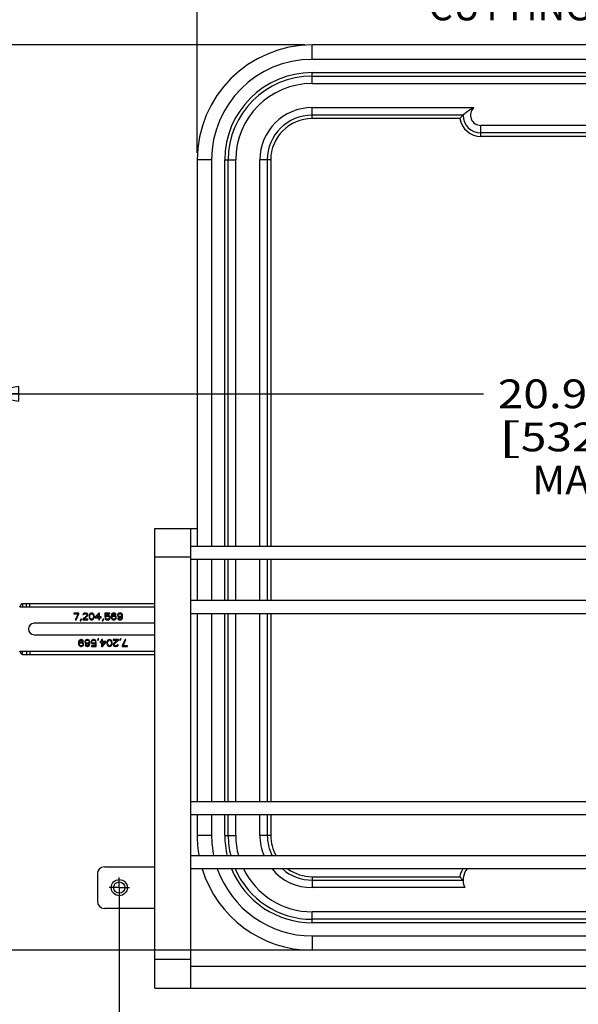
# Model space of a CAD drawing. Units: inches. Extents: x 0 to 17, y 0 to 11.
# Drawn here: x 2.5 to 5, y 2.7 to 7 of the extents above; entities that cross this region are included whole.
import ezdxf
from ezdxf.enums import TextEntityAlignment as Align

# ---------------------------------------------------------------- set-up
doc = ezdxf.new("R2010")
doc.units = ezdxf.units.IN
doc.header["$LTSCALE"] = 0.935
doc.header["$MEASUREMENT"] = 0
doc.linetypes.add('CENTER', pattern=[0.6, 0.375, -0.075, 0.075, -0.075])
doc.layers.get('0').update_dxf_attribs({"linetype": 'CONTINUOUS'})
doc.layers.add('02___PRT_ALL_AXES', color=7, linetype='CONTINUOUS')
doc.styles.get("Standard").update_dxf_attribs({"font": 'bluprnt.ttf'})
doc.dimstyles.new('DIMSTYLE_1', dxfattribs={"dimtxt": 0.125, "dimasz": 0.1875, "dimexe": 0.125, "dimexo": 0.03125, "dimgap": 0.0625, "dimtad": 0, "dimtih": 1, "dimtoh": 1, "dimlfac": 4, "dimzin": 4, "dimdsep": 46, "dimtxsty": 'Standard', "dimblk": 'CLOSED', "dimblk1": 'CLOSED', "dimblk2": 'CLOSED', "dimcen": 0.09, "dimazin": 1, "dimtfac": 1, "dimtofl": 0, "dimtmove": 0, "dimatfit": 3, "dimldrblk": 'CLOSED', "dimfxl": 0, "dimtolj": 1, "dimtzin": 4, "dimarcsym": 0})

# ---------------------------------------------------------------- blocks, each defined once
blk = doc.blocks.new('_CLOSED')
at = {"color": 0, "linetype": 'ByBlock'}
for p, q in [((0, 0), (-1, 0.167)), ((-1, 0.167), (-1, -0.167)), ((-1, -0.167), (0, 0)), ((-1, 0), (0, 0))]:
    blk.add_line(p, q, dxfattribs=at)
blk = doc.blocks.new('*D1')
at = {"color": 7, "linetype": 'Continuous'}
for p, q in [((2.9662, 3.1773), (2.9662, 2.2052)), ((6.9587, 3.1773), (6.9587, 2.2052)), ((2.9662, 2.3302), (4.5499, 2.3302)), ((6.9587, 2.3302), (5.3749, 2.3302))]:
    blk.add_line(p, q, dxfattribs=at)
at = {"color": 7, "linetype": 'Continuous', "xscale": 0.1875, "yscale": 0.1875, "zscale": 0.1875, "rotation": 180}
blk.add_blockref('_CLOSED', (2.9662, 2.3302), dxfattribs=at)
at = {"color": 7, "linetype": 'Continuous', "xscale": 0.1875, "yscale": 0.1875, "zscale": 0.1875}
blk.add_blockref('_CLOSED', (6.9587, 2.3302), dxfattribs=at)
at = {"color": 7, "linetype": 'Continuous'}
for s, p, p2 in [('15.97', (4.6124, 2.2677), (5.1124, 2.2677)), ('[', (4.6124, 2.0802), (4.7124, 2.0802)), ('405,6', (4.7124, 2.0802), (5.2124, 2.0802)), (']', (5.2124, 2.0802), (5.3124, 2.0802)), ('MIN.', (4.7624, 1.8927), (5.1624, 1.8927))]:
    blk.add_text(s, height=0.125, dxfattribs=at).set_placement(p, p2, align=Align.FIT)
blk = doc.blocks.new('*D6')
at = {"color": 7, "linetype": 'Continuous'}
for p, q in [((2.3412, 4.4094), (2.3412, 5.4813)), ((7.5837, 4.4094), (7.5837, 5.4813)), ((2.3412, 5.3563), (4.5499, 5.3563)), ((7.5837, 5.3563), (5.3749, 5.3563))]:
    blk.add_line(p, q, dxfattribs=at)
at = {"color": 7, "linetype": 'Continuous', "xscale": 0.1875, "yscale": 0.1875, "zscale": 0.1875, "rotation": 180}
blk.add_blockref('_CLOSED', (2.3412, 5.3563), dxfattribs=at)
at = {"color": 7, "linetype": 'Continuous', "xscale": 0.1875, "yscale": 0.1875, "zscale": 0.1875}
blk.add_blockref('_CLOSED', (7.5837, 5.3563), dxfattribs=at)
at = {"color": 7, "linetype": 'Continuous'}
for s, p, p2 in [('20.97', (4.6124, 5.2938), (5.1124, 5.2938)), ('[', (4.6124, 5.1063), (4.7124, 5.1063)), ('532,6', (4.7124, 5.1063), (5.2124, 5.1063)), (']', (5.2124, 5.1063), (5.3124, 5.1063)), ('MAX.', (4.7624, 4.9188), (5.1624, 4.9188))]:
    blk.add_text(s, height=0.125, dxfattribs=at).set_placement(p, p2, align=Align.FIT)
blk = doc.blocks.new('*D10')
at = {"color": 7, "linetype": 'Continuous'}
for p, q in [((3.3049, 6.4048), (3.3049, 7.5432)), ((6.6174, 6.4048), (6.6174, 7.5432)), ((3.3049, 7.4182), (4.5487, 7.4182)), ((6.6174, 7.4182), (5.3737, 7.4182))]:
    blk.add_line(p, q, dxfattribs=at)
at = {"color": 7, "linetype": 'Continuous', "xscale": 0.1875, "yscale": 0.1875, "zscale": 0.1875, "rotation": 180}
blk.add_blockref('_CLOSED', (3.3049, 7.4182), dxfattribs=at)
at = {"color": 7, "linetype": 'Continuous', "xscale": 0.1875, "yscale": 0.1875, "zscale": 0.1875}
blk.add_blockref('_CLOSED', (6.6174, 7.4182), dxfattribs=at)
at = {"color": 7, "linetype": 'Continuous'}
for s, p, p2 in [('13.25', (4.6112, 7.3557), (5.1112, 7.3557)), ('[', (4.6112, 7.1682), (4.7112, 7.1682)), ('336,6', (4.7112, 7.1682), (5.2112, 7.1682)), (']', (5.2112, 7.1682), (5.3112, 7.1682)), ('CUTTING BOARD', (4.3112, 6.9807), (5.6112, 6.9807))]:
    blk.add_text(s, height=0.125, dxfattribs=at).set_placement(p, p2, align=Align.FIT)
blk = doc.blocks.new('*D11')
at = {"color": 7, "linetype": 'Continuous'}
for p, q in [((3.7737, 6.8736), (1.6315, 6.8736)), ((1.7565, 6.8736), (1.7565, 6.2582)), ((1.7565, 2.9361), (1.7565, 5.6332)), ((3.7737, 2.9361), (1.6315, 2.9361))]:
    blk.add_line(p, q, dxfattribs=at)
at = {"color": 7, "linetype": 'Continuous', "xscale": 0.1875, "yscale": 0.1875, "zscale": 0.1875}
for p, rotation in [((1.7565, 6.8736), 90), ((1.7565, 2.9361), 270)]:
    blk.add_blockref('_CLOSED', p, dxfattribs=dict(at, rotation=rotation))
at = {"color": 7, "linetype": 'Continuous'}
for s, p, p2 in [('15.75', (1.4065, 6.0707), (1.9065, 6.0707)), ('[', (1.4065, 5.8832), (1.5065, 5.8832)), ('400,1', (1.5065, 5.8832), (2.0065, 5.8832)), (']', (2.0065, 5.8832), (2.1065, 5.8832)), ('CUTTING BOARD', (1.1065, 5.6957), (2.4065, 5.6957))]:
    blk.add_text(s, height=0.125, dxfattribs=at).set_placement(p, p2, align=Align.FIT)

msp = doc.modelspace()

# ---------------------------------------------------------------- linework, layer by layer
at = {"color": 9, "linetype": 'Continuous'}
for p, q in [((3.8049, 6.8111), (3.8049, 6.8736)), ((6.1174, 6.8111), (3.8049, 6.8111)), ((3.8049, 6.7061), (3.8049, 6.7536)), ((3.8049, 6.7061), (6.1174, 6.7061)), ((3.8049, 6.5536), (3.8049, 6.6011)), ((3.8049, 6.6011), (4.5075, 6.6011)), ((4.5387, 6.4761), (4.5387, 6.5236)), ((5.3837, 6.5236), (4.5387, 6.5236)), ((3.3674, 6.3736), (3.3049, 6.3736)), ((3.3674, 6.3736), (3.3674, 4.6919)), ((3.4249, 6.3736), (3.4724, 6.3736)), ((3.4724, 4.6919), (3.4724, 6.3736)), ((3.5774, 4.6919), (3.5774, 6.3736)), ((3.6249, 6.3736), (3.5774, 6.3736)), ((3.2762, 4.6461), (3.1212, 4.6461)), ((3.3674, 4.6352), (3.3674, 4.4569)), ((3.4724, 4.4569), (3.4724, 4.6352)), ((3.5774, 4.4569), (3.5774, 4.6352)), ((2.563, 4.4298), (2.563, 4.4448)), ((2.5767, 4.4298), (2.5767, 4.4448)), ((3.3674, 4.4002), (3.3674, 3.5819)), ((3.4724, 3.5819), (3.4724, 4.4002)), ((3.5774, 3.5819), (3.5774, 4.4002)), ((2.563, 4.2373), (2.563, 4.2223)), ((2.5767, 4.2373), (2.5767, 4.2223)), ((3.3674, 3.5252), (3.3674, 3.4361)), ((3.4724, 3.4361), (3.4724, 3.5252)), ((3.5774, 3.4361), (3.5774, 3.5252)), ((3.3674, 3.4361), (3.3049, 3.4361)), ((3.4249, 3.4361), (3.4724, 3.4361)), ((3.6249, 3.4361), (3.5774, 3.4361)), ((3.8049, 3.2561), (3.8049, 3.2086)), ((4.4683, 3.2086), (3.8049, 3.2086)), ((6.1174, 3.1036), (3.8049, 3.1036)), ((3.8049, 3.0561), (3.8049, 3.1036)), ((3.8049, 2.9986), (6.1174, 2.9986)), ((3.8049, 2.9986), (3.8049, 2.9361)), ((3.2762, 2.8961), (3.1212, 2.8961))]:
    msp.add_line(p, q, dxfattribs=at)
at = {"color": 7, "linetype": 'Continuous'}
for p, q in [((6.1174, 6.8736), (3.8049, 6.8736)), ((3.8049, 6.7536), (6.1174, 6.7536)), ((3.8049, 6.7386), (6.1174, 6.7386)), ((4.4612, 6.5686), (3.8049, 6.5686)), ((4.4474, 6.5536), (3.8049, 6.5536)), ((5.3837, 6.4911), (4.5387, 6.4911)), ((5.3837, 6.4761), (4.5387, 6.4761)), ((3.3049, 6.3736), (3.3049, 4.6919)), ((3.4249, 4.6919), (3.4249, 6.3736)), ((3.4399, 4.6919), (3.4399, 6.3736)), ((3.6099, 6.3736), (3.6099, 4.6919)), ((3.6249, 6.3736), (3.6249, 4.6919)), ((3.1212, 2.7711), (3.1212, 4.7711)), ((3.1212, 4.7711), (3.3049, 4.7711)), ((3.2762, 4.7711), (3.2762, 2.7711)), ((3.3049, 4.6352), (3.3049, 4.4569)), ((3.4249, 4.4569), (3.4249, 4.6352)), ((3.4399, 4.4569), (3.4399, 4.6352)), ((3.6099, 4.6352), (3.6099, 4.4569)), ((3.6249, 4.6352), (3.6249, 4.4569)), ((2.5449, 4.4448), (2.5449, 4.4298)), ((2.5449, 4.4448), (3.1212, 4.4448)), ((3.3049, 4.4002), (3.3049, 3.5819)), ((3.4249, 3.5819), (3.4249, 4.4002)), ((3.4399, 3.5819), (3.4399, 4.4002)), ((3.6099, 4.4002), (3.6099, 3.5819)), ((3.6249, 4.4002), (3.6249, 3.5819)), ((2.5449, 4.2223), (2.5449, 4.2373)), ((2.5449, 4.2223), (3.1212, 4.2223)), ((3.3049, 3.5252), (3.3049, 3.4361)), ((3.4249, 3.4361), (3.4249, 3.5252)), ((3.4399, 3.4361), (3.4399, 3.5252)), ((3.6099, 3.5252), (3.6099, 3.4361)), ((3.6249, 3.5252), (3.6249, 3.4361)), ((3.8049, 3.2561), (4.4474, 3.2561)), ((3.8049, 3.2411), (4.4612, 3.2411)), ((6.1174, 3.0711), (3.8049, 3.0711)), ((6.1174, 3.0561), (3.8049, 3.0561)), ((6.6462, 2.9361), (3.2762, 2.9361)), ((6.6462, 2.8661), (3.2762, 2.8661)), ((3.1212, 2.7711), (6.8037, 2.7711))]:
    msp.add_line(p, q, dxfattribs=at)
at = {"color": 3, "linetype": 'Continuous'}
for p, q in [((2.5331, 4.4298), (3.1212, 4.4298)), ((2.7683, 4.403), (2.7683, 4.3999)), ((2.7906, 4.403), (2.7683, 4.403)), ((2.7683, 4.3999), (2.7869, 4.3999)), ((2.7869, 4.3999), (2.7745, 4.3732)), ((2.7745, 4.3732), (2.7782, 4.3732)), ((2.7782, 4.3732), (2.7906, 4.3999)), ((2.7906, 4.3999), (2.7906, 4.403)), ((2.7993, 4.3764), (2.7956, 4.3694)), ((2.7956, 4.3694), (2.7987, 4.3694)), ((2.7987, 4.3694), (2.8024, 4.3764)), ((2.8024, 4.3764), (2.7993, 4.3764)), ((2.8248, 4.3923), (2.8074, 4.3764)), ((2.8074, 4.3764), (2.8074, 4.3732)), ((2.8074, 4.3732), (2.8297, 4.3732)), ((2.8086, 4.3986), (2.808, 4.3961)), ((2.808, 4.3961), (2.8111, 4.3961)), ((2.8111, 4.4011), (2.8086, 4.3986)), ((2.8136, 4.4024), (2.8111, 4.4011)), ((2.8111, 4.3961), (2.8124, 4.398)), ((2.8124, 4.398), (2.8142, 4.3992)), ((2.8124, 4.3764), (2.8279, 4.3904)), ((2.8297, 4.3764), (2.8124, 4.3764)), ((2.818, 4.403), (2.8136, 4.4024)), ((2.8142, 4.3992), (2.8173, 4.3999)), ((2.8173, 4.3999), (2.8198, 4.3999)), ((2.8204, 4.403), (2.818, 4.403)), ((2.8198, 4.3999), (2.8229, 4.3992)), ((2.8242, 4.4024), (2.8204, 4.403)), ((2.8229, 4.3992), (2.8248, 4.398)), ((2.8266, 4.4011), (2.8242, 4.4024)), ((2.8248, 4.398), (2.826, 4.3961)), ((2.826, 4.3948), (2.8248, 4.3923)), ((2.826, 4.3961), (2.826, 4.3948)), ((2.8291, 4.3986), (2.8266, 4.4011)), ((2.8279, 4.3904), (2.8291, 4.3923)), ((2.8297, 4.3961), (2.8291, 4.3986)), ((2.8291, 4.3923), (2.8297, 4.3948)), ((2.8297, 4.3948), (2.8297, 4.3961)), ((2.8297, 4.3732), (2.8297, 4.3764)), ((2.8353, 4.3942), (2.8347, 4.391)), ((2.8347, 4.391), (2.8347, 4.3853)), ((2.8347, 4.3853), (2.8353, 4.3821)), ((2.836, 4.3961), (2.8353, 4.3942)), ((2.8353, 4.3821), (2.836, 4.3802)), ((2.8372, 4.3986), (2.836, 4.3961)), ((2.836, 4.3802), (2.8372, 4.3777)), ((2.8391, 4.4005), (2.8372, 4.3986)), ((2.8372, 4.3777), (2.8391, 4.3758)), ((2.8378, 4.3904), (2.8384, 4.3942)), ((2.8378, 4.3859), (2.8378, 4.3904)), ((2.8384, 4.3821), (2.8378, 4.3859)), ((2.8384, 4.3942), (2.8409, 4.398)), ((2.8409, 4.3783), (2.8384, 4.3821)), ((2.8422, 4.4024), (2.8391, 4.4005)), ((2.8391, 4.3758), (2.8422, 4.3739)), ((2.8409, 4.398), (2.8428, 4.3992)), ((2.8428, 4.377), (2.8409, 4.3783)), ((2.8459, 4.403), (2.8422, 4.4024)), ((2.8422, 4.3739), (2.8459, 4.3732)), ((2.8428, 4.3992), (2.8459, 4.3999)), ((2.8459, 4.3764), (2.8428, 4.377)), ((2.8496, 4.4024), (2.8459, 4.403)), ((2.8459, 4.3999), (2.849, 4.3992)), ((2.849, 4.377), (2.8459, 4.3764)), ((2.8459, 4.3732), (2.8496, 4.3739)), ((2.849, 4.3992), (2.8509, 4.398)), ((2.8509, 4.3783), (2.849, 4.377)), ((2.8527, 4.4005), (2.8496, 4.4024)), ((2.8496, 4.3739), (2.8527, 4.3758)), ((2.8509, 4.398), (2.8533, 4.3942)), ((2.8533, 4.3821), (2.8509, 4.3783)), ((2.8546, 4.3986), (2.8527, 4.4005)), ((2.8527, 4.3758), (2.8546, 4.3777)), ((2.8533, 4.3942), (2.854, 4.3904)), ((2.854, 4.3859), (2.8533, 4.3821)), ((2.854, 4.3904), (2.854, 4.3859)), ((2.8558, 4.3961), (2.8546, 4.3986)), ((2.8546, 4.3777), (2.8558, 4.3802)), ((2.8564, 4.3942), (2.8558, 4.3961)), ((2.8558, 4.3802), (2.8564, 4.3821)), ((2.8571, 4.391), (2.8564, 4.3942)), ((2.8564, 4.3821), (2.8571, 4.3853)), ((2.8571, 4.3853), (2.8571, 4.391)), ((2.8769, 4.403), (2.862, 4.3859)), ((2.862, 4.3859), (2.862, 4.3821)), ((2.862, 4.3821), (2.8769, 4.3821)), ((2.8664, 4.3859), (2.8769, 4.398)), ((2.8769, 4.3859), (2.8664, 4.3859)), ((2.8807, 4.403), (2.8769, 4.403)), ((2.8769, 4.398), (2.8769, 4.3859)), ((2.8769, 4.3821), (2.8769, 4.3732)), ((2.8769, 4.3732), (2.8807, 4.3732)), ((2.8807, 4.3859), (2.8807, 4.403)), ((2.8869, 4.3859), (2.8807, 4.3859)), ((2.8807, 4.3732), (2.8807, 4.3821)), ((2.8807, 4.3821), (2.8869, 4.3821)), ((2.8869, 4.3821), (2.8869, 4.3859)), ((2.8956, 4.3764), (2.8918, 4.3694)), ((2.8918, 4.3694), (2.8949, 4.3694)), ((2.8949, 4.3694), (2.8987, 4.3764)), ((2.8987, 4.3764), (2.8956, 4.3764)), ((2.9036, 4.403), (2.9036, 4.3866)), ((2.9247, 4.403), (2.9036, 4.403)), ((2.9036, 4.3866), (2.908, 4.3866)), ((2.9036, 4.3808), (2.9049, 4.3783)), ((2.9074, 4.3808), (2.9036, 4.3808)), ((2.9049, 4.3783), (2.9067, 4.3758)), ((2.9067, 4.3897), (2.9067, 4.3999)), ((2.9067, 4.3999), (2.9247, 4.3999)), ((2.9098, 4.3916), (2.9067, 4.3897)), ((2.9067, 4.3758), (2.9098, 4.3739)), ((2.9086, 4.3783), (2.9074, 4.3808)), ((2.908, 4.3866), (2.9105, 4.3885)), ((2.9105, 4.377), (2.9086, 4.3783)), ((2.9129, 4.3923), (2.9098, 4.3916)), ((2.9098, 4.3739), (2.9129, 4.3732)), ((2.9105, 4.3885), (2.9129, 4.3891)), ((2.9129, 4.3764), (2.9105, 4.377)), ((2.9167, 4.3923), (2.9129, 4.3923)), ((2.9129, 4.3891), (2.9167, 4.3891)), ((2.9167, 4.3764), (2.9129, 4.3764)), ((2.9129, 4.3732), (2.9167, 4.3732)), ((2.9198, 4.3916), (2.9167, 4.3923)), ((2.9167, 4.3891), (2.9191, 4.3885)), ((2.9191, 4.377), (2.9167, 4.3764)), ((2.9167, 4.3732), (2.9198, 4.3739)), ((2.9191, 4.3885), (2.921, 4.3872)), ((2.921, 4.3783), (2.9191, 4.377)), ((2.9229, 4.3897), (2.9198, 4.3916)), ((2.9198, 4.3739), (2.9229, 4.3758)), ((2.921, 4.3872), (2.9223, 4.3853)), ((2.9223, 4.3802), (2.921, 4.3783)), ((2.9223, 4.3853), (2.9229, 4.3834)), ((2.9229, 4.3821), (2.9223, 4.3802)), ((2.9247, 4.3872), (2.9229, 4.3897)), ((2.9229, 4.3834), (2.9229, 4.3821)), ((2.9229, 4.3758), (2.9247, 4.3783)), ((2.9247, 4.3999), (2.9247, 4.403)), ((2.926, 4.384), (2.9247, 4.3872)), ((2.9247, 4.3783), (2.926, 4.3815)), ((2.926, 4.3815), (2.926, 4.384)), ((2.9316, 4.3948), (2.9309, 4.3904)), ((2.9309, 4.3904), (2.9309, 4.3859)), ((2.9309, 4.3859), (2.9316, 4.3815)), ((2.9328, 4.398), (2.9316, 4.3948)), ((2.9316, 4.3815), (2.9328, 4.3783)), ((2.9347, 4.4005), (2.9328, 4.398)), ((2.9328, 4.3783), (2.9347, 4.3758)), ((2.934, 4.3904), (2.9347, 4.3942)), ((2.9378, 4.3916), (2.934, 4.3891)), ((2.934, 4.3891), (2.934, 4.3904)), ((2.9378, 4.4024), (2.9347, 4.4005)), ((2.9347, 4.3942), (2.9353, 4.3961)), ((2.9347, 4.384), (2.9353, 4.3859)), ((2.9347, 4.3821), (2.9347, 4.384)), ((2.9353, 4.3802), (2.9347, 4.3821)), ((2.9347, 4.3758), (2.9378, 4.3739)), ((2.9353, 4.3961), (2.9365, 4.398)), ((2.9353, 4.3859), (2.9365, 4.3872)), ((2.9365, 4.3783), (2.9353, 4.3802)), ((2.9365, 4.398), (2.9384, 4.3992)), ((2.9365, 4.3872), (2.9384, 4.3885)), ((2.9384, 4.377), (2.9365, 4.3783)), ((2.9409, 4.403), (2.9378, 4.4024)), ((2.9409, 4.3923), (2.9378, 4.3916)), ((2.9378, 4.3739), (2.9409, 4.3732)), ((2.9384, 4.3992), (2.9403, 4.3999)), ((2.9384, 4.3885), (2.9403, 4.3891)), ((2.9403, 4.3764), (2.9384, 4.377)), ((2.9403, 4.3999), (2.944, 4.3999)), ((2.9403, 4.3891), (2.9446, 4.3891)), ((2.9446, 4.3764), (2.9403, 4.3764)), ((2.9434, 4.403), (2.9409, 4.403)), ((2.944, 4.3923), (2.9409, 4.3923)), ((2.9409, 4.3732), (2.944, 4.3732)), ((2.9465, 4.4024), (2.9434, 4.403)), ((2.944, 4.3999), (2.9458, 4.3992)), ((2.9471, 4.3916), (2.944, 4.3923)), ((2.944, 4.3732), (2.9471, 4.3739)), ((2.9446, 4.3891), (2.9465, 4.3885)), ((2.9465, 4.377), (2.9446, 4.3764)), ((2.9458, 4.3992), (2.9477, 4.398)), ((2.9496, 4.4005), (2.9465, 4.4024)), ((2.9465, 4.3885), (2.9483, 4.3872)), ((2.9483, 4.3783), (2.9465, 4.377)), ((2.9502, 4.3897), (2.9471, 4.3916)), ((2.9471, 4.3739), (2.9502, 4.3758)), ((2.9477, 4.398), (2.9489, 4.3961)), ((2.9483, 4.3872), (2.9496, 4.3859)), ((2.9496, 4.3802), (2.9483, 4.3783)), ((2.9489, 4.3961), (2.9521, 4.3961)), ((2.9514, 4.398), (2.9496, 4.4005)), ((2.9496, 4.3859), (2.9502, 4.384)), ((2.9502, 4.3821), (2.9496, 4.3802)), ((2.9521, 4.3878), (2.9502, 4.3897)), ((2.9502, 4.384), (2.9502, 4.3821)), ((2.9502, 4.3758), (2.9521, 4.3783)), ((2.9521, 4.3961), (2.9514, 4.398)), ((2.9533, 4.3847), (2.9521, 4.3878)), ((2.9521, 4.3783), (2.9533, 4.3815)), ((2.9533, 4.3815), (2.9533, 4.3847)), ((2.9595, 4.398), (2.9583, 4.3948)), ((2.9583, 4.3948), (2.9583, 4.3923)), ((2.9583, 4.3923), (2.9595, 4.3891)), ((2.9614, 4.4005), (2.9595, 4.398)), ((2.9595, 4.3891), (2.9614, 4.3866)), ((2.9595, 4.3802), (2.9601, 4.3783)), ((2.9626, 4.3802), (2.9595, 4.3802)), ((2.9601, 4.3783), (2.962, 4.3758)), ((2.9645, 4.4024), (2.9614, 4.4005)), ((2.9614, 4.3942), (2.962, 4.3961)), ((2.9614, 4.3929), (2.9614, 4.3942)), ((2.962, 4.391), (2.9614, 4.3929)), ((2.9614, 4.3866), (2.9645, 4.3847)), ((2.962, 4.3961), (2.9632, 4.398)), ((2.9632, 4.3891), (2.962, 4.391)), ((2.962, 4.3758), (2.9651, 4.3739)), ((2.9638, 4.3783), (2.9626, 4.3802)), ((2.9632, 4.398), (2.9651, 4.3992)), ((2.9651, 4.3878), (2.9632, 4.3891)), ((2.9657, 4.377), (2.9638, 4.3783)), ((2.9676, 4.403), (2.9645, 4.4024)), ((2.9645, 4.3847), (2.9676, 4.384)), ((2.9651, 4.3992), (2.967, 4.3999)), ((2.967, 4.3872), (2.9651, 4.3878)), ((2.9651, 4.3739), (2.9682, 4.3732)), ((2.9676, 4.3764), (2.9657, 4.377)), ((2.967, 4.3999), (2.9713, 4.3999)), ((2.9713, 4.3872), (2.967, 4.3872)), ((2.9707, 4.403), (2.9676, 4.403)), ((2.9676, 4.384), (2.9707, 4.384)), ((2.9713, 4.3764), (2.9676, 4.3764)), ((2.9682, 4.3732), (2.9707, 4.3732)), ((2.9738, 4.4024), (2.9707, 4.403)), ((2.9707, 4.384), (2.9738, 4.3847)), ((2.9707, 4.3732), (2.9738, 4.3739)), ((2.9713, 4.3999), (2.9732, 4.3992)), ((2.9732, 4.3878), (2.9713, 4.3872)), ((2.9732, 4.377), (2.9713, 4.3764)), ((2.9732, 4.3992), (2.975, 4.398)), ((2.975, 4.3891), (2.9732, 4.3878)), ((2.975, 4.3783), (2.9732, 4.377)), ((2.9769, 4.4005), (2.9738, 4.4024)), ((2.9738, 4.3847), (2.9775, 4.3872)), ((2.9738, 4.3739), (2.9769, 4.3758)), ((2.975, 4.398), (2.9763, 4.3961)), ((2.9763, 4.391), (2.975, 4.3891)), ((2.9763, 4.3802), (2.975, 4.3783)), ((2.9763, 4.3961), (2.9769, 4.3942)), ((2.9769, 4.3929), (2.9763, 4.391)), ((2.9769, 4.3821), (2.9763, 4.3802)), ((2.9787, 4.398), (2.9769, 4.4005)), ((2.9769, 4.3942), (2.9769, 4.3929)), ((2.9775, 4.3859), (2.9769, 4.3821)), ((2.9769, 4.3758), (2.9787, 4.3783)), ((2.9775, 4.3872), (2.9775, 4.3859)), ((2.98, 4.3948), (2.9787, 4.398)), ((2.9787, 4.3783), (2.98, 4.3815)), ((2.9806, 4.3904), (2.98, 4.3948)), ((2.98, 4.3815), (2.9806, 4.3859)), ((2.9806, 4.3859), (2.9806, 4.3904)), ((3.1212, 4.3586), (2.5962, 4.3586)), ((2.5962, 4.3086), (3.1212, 4.3086)), ((2.7907, 4.2824), (2.7895, 4.2792)), ((2.7926, 4.2849), (2.7907, 4.2824)), ((2.7957, 4.2868), (2.7926, 4.2849)), ((2.7932, 4.2805), (2.7945, 4.2824)), ((2.7945, 4.2824), (2.7963, 4.2836)), ((2.7988, 4.2874), (2.7957, 4.2868)), ((2.7963, 4.2836), (2.7982, 4.2843)), ((2.7982, 4.2843), (2.8019, 4.2843)), ((2.8013, 4.2874), (2.7988, 4.2874)), ((2.8044, 4.2868), (2.8013, 4.2874)), ((2.8019, 4.2843), (2.8038, 4.2836)), ((2.8038, 4.2836), (2.8056, 4.2824)), ((2.8075, 4.2849), (2.8044, 4.2868)), ((2.8056, 4.2824), (2.8069, 4.2805)), ((2.8094, 4.2824), (2.8075, 4.2849)), ((2.81, 4.2805), (2.8094, 4.2824)), ((2.8174, 4.2824), (2.8162, 4.2792)), ((2.8193, 4.2849), (2.8174, 4.2824)), ((2.8224, 4.2868), (2.8193, 4.2849)), ((2.8199, 4.2805), (2.8212, 4.2824)), ((2.8212, 4.2824), (2.823, 4.2836)), ((2.8255, 4.2874), (2.8224, 4.2868)), ((2.823, 4.2836), (2.8249, 4.2843)), ((2.8249, 4.2843), (2.8292, 4.2843)), ((2.8286, 4.2874), (2.8255, 4.2874)), ((2.8317, 4.2868), (2.8286, 4.2874)), ((2.8292, 4.2843), (2.8311, 4.2836)), ((2.8311, 4.2836), (2.833, 4.2824)), ((2.8348, 4.2849), (2.8317, 4.2868)), ((2.833, 4.2824), (2.8342, 4.2805)), ((2.8367, 4.2824), (2.8348, 4.2849)), ((2.8379, 4.2792), (2.8367, 4.2824)), ((2.8447, 4.2824), (2.8435, 4.2792)), ((2.8466, 4.2849), (2.8447, 4.2824)), ((2.8497, 4.2868), (2.8466, 4.2849)), ((2.8472, 4.2805), (2.8485, 4.2824)), ((2.8485, 4.2824), (2.8503, 4.2836)), ((2.8528, 4.2874), (2.8497, 4.2868)), ((2.8503, 4.2836), (2.8528, 4.2843)), ((2.8565, 4.2874), (2.8528, 4.2874)), ((2.8528, 4.2843), (2.8565, 4.2843)), ((2.8596, 4.2868), (2.8565, 4.2874)), ((2.8565, 4.2843), (2.859, 4.2836)), ((2.859, 4.2836), (2.8609, 4.2824)), ((2.8628, 4.2849), (2.8596, 4.2868)), ((2.8609, 4.2824), (2.8621, 4.2798)), ((2.8646, 4.2824), (2.8628, 4.2849)), ((2.8659, 4.2798), (2.8646, 4.2824)), ((2.8745, 4.2912), (2.8708, 4.2843)), ((2.8708, 4.2843), (2.8739, 4.2843)), ((2.8739, 4.2843), (2.8777, 4.2912)), ((2.8777, 4.2912), (2.8745, 4.2912)), ((2.8888, 4.2874), (2.8888, 4.2786)), ((2.8926, 4.2874), (2.8888, 4.2874)), ((2.8926, 4.2786), (2.8926, 4.2874)), ((2.9149, 4.283), (2.9137, 4.2805)), ((2.9168, 4.2849), (2.9149, 4.283)), ((2.9161, 4.2786), (2.9186, 4.2824)), ((2.9199, 4.2868), (2.9168, 4.2849)), ((2.9186, 4.2824), (2.9205, 4.2836)), ((2.9236, 4.2874), (2.9199, 4.2868)), ((2.9205, 4.2836), (2.9236, 4.2843)), ((2.9273, 4.2868), (2.9236, 4.2874)), ((2.9236, 4.2843), (2.9267, 4.2836)), ((2.9267, 4.2836), (2.9286, 4.2824)), ((2.9304, 4.2849), (2.9273, 4.2868)), ((2.9286, 4.2824), (2.931, 4.2786)), ((2.9323, 4.283), (2.9304, 4.2849)), ((2.9335, 4.2805), (2.9323, 4.283)), ((2.9397, 4.2874), (2.9397, 4.2843)), ((2.9621, 4.2874), (2.9397, 4.2874)), ((2.9397, 4.2843), (2.9571, 4.2843)), ((2.9571, 4.2843), (2.9416, 4.2703)), ((2.9447, 4.2684), (2.9621, 4.2843)), ((2.9621, 4.2843), (2.9621, 4.2874)), ((2.9708, 4.2912), (2.9671, 4.2843)), ((2.9671, 4.2843), (2.9702, 4.2843)), ((2.9702, 4.2843), (2.9739, 4.2912)), ((2.9739, 4.2912), (2.9708, 4.2912)), ((2.9913, 4.2874), (2.9788, 4.2608)), ((2.9826, 4.2608), (2.995, 4.2874)), ((2.995, 4.2874), (2.9913, 4.2874)), ((2.7895, 4.2792), (2.7889, 4.2748)), ((2.7889, 4.2748), (2.7889, 4.2703)), ((2.7889, 4.2703), (2.7895, 4.2659)), ((2.7895, 4.2659), (2.7907, 4.2627)), ((2.7907, 4.2627), (2.7926, 4.2602)), ((2.792, 4.2748), (2.7926, 4.2786)), ((2.7957, 4.276), (2.792, 4.2735)), ((2.792, 4.2735), (2.792, 4.2748)), ((2.7926, 4.2786), (2.7932, 4.2805)), ((2.7926, 4.2678), (2.7932, 4.2697)), ((2.7926, 4.2665), (2.7926, 4.2678)), ((2.7932, 4.2646), (2.7926, 4.2665)), ((2.7926, 4.2602), (2.7957, 4.2583)), ((2.7932, 4.2697), (2.7945, 4.2716)), ((2.7945, 4.2627), (2.7932, 4.2646)), ((2.7945, 4.2716), (2.7963, 4.2729)), ((2.7963, 4.2614), (2.7945, 4.2627)), ((2.7988, 4.2767), (2.7957, 4.276)), ((2.7957, 4.2583), (2.7988, 4.2576)), ((2.7963, 4.2729), (2.7982, 4.2735)), ((2.7982, 4.2608), (2.7963, 4.2614)), ((2.7982, 4.2735), (2.8025, 4.2735)), ((2.8025, 4.2608), (2.7982, 4.2608)), ((2.8019, 4.2767), (2.7988, 4.2767)), ((2.7988, 4.2576), (2.8019, 4.2576)), ((2.805, 4.276), (2.8019, 4.2767)), ((2.8019, 4.2576), (2.805, 4.2583)), ((2.8025, 4.2735), (2.8044, 4.2729)), ((2.8044, 4.2614), (2.8025, 4.2608)), ((2.8044, 4.2729), (2.8063, 4.2716)), ((2.8063, 4.2627), (2.8044, 4.2614)), ((2.8081, 4.2741), (2.805, 4.276)), ((2.805, 4.2583), (2.8081, 4.2602)), ((2.8063, 4.2716), (2.8075, 4.2697)), ((2.8075, 4.2646), (2.8063, 4.2627)), ((2.8069, 4.2805), (2.81, 4.2805)), ((2.8075, 4.2697), (2.8081, 4.2678)), ((2.8081, 4.2665), (2.8075, 4.2646)), ((2.81, 4.2716), (2.8081, 4.2741)), ((2.8081, 4.2678), (2.8081, 4.2665)), ((2.8081, 4.2602), (2.81, 4.2627)), ((2.8112, 4.2684), (2.81, 4.2716)), ((2.81, 4.2627), (2.8112, 4.2659)), ((2.8112, 4.2659), (2.8112, 4.2684)), ((2.8162, 4.2792), (2.8162, 4.276)), ((2.8162, 4.276), (2.8174, 4.2729)), ((2.8174, 4.2729), (2.8193, 4.271)), ((2.8174, 4.2646), (2.8181, 4.2627)), ((2.8205, 4.2646), (2.8174, 4.2646)), ((2.8181, 4.2627), (2.8199, 4.2602)), ((2.8193, 4.2786), (2.8199, 4.2805)), ((2.8193, 4.2767), (2.8193, 4.2786)), ((2.8199, 4.2748), (2.8193, 4.2767)), ((2.8193, 4.271), (2.8224, 4.2691)), ((2.8212, 4.2735), (2.8199, 4.2748)), ((2.8199, 4.2602), (2.823, 4.2583)), ((2.8218, 4.2627), (2.8205, 4.2646)), ((2.823, 4.2722), (2.8212, 4.2735)), ((2.8236, 4.2614), (2.8218, 4.2627)), ((2.8224, 4.2691), (2.8255, 4.2684)), ((2.8249, 4.2716), (2.823, 4.2722)), ((2.823, 4.2583), (2.8261, 4.2576)), ((2.8255, 4.2608), (2.8236, 4.2614)), ((2.8292, 4.2716), (2.8249, 4.2716)), ((2.8255, 4.2684), (2.8286, 4.2684)), ((2.8292, 4.2608), (2.8255, 4.2608)), ((2.8261, 4.2576), (2.8286, 4.2576)), ((2.8286, 4.2684), (2.8317, 4.2691)), ((2.8286, 4.2576), (2.8317, 4.2583)), ((2.8311, 4.2722), (2.8292, 4.2716)), ((2.8311, 4.2614), (2.8292, 4.2608)), ((2.833, 4.2735), (2.8311, 4.2722)), ((2.833, 4.2627), (2.8311, 4.2614)), ((2.8317, 4.2691), (2.8354, 4.2716)), ((2.8317, 4.2583), (2.8348, 4.2602)), ((2.8342, 4.2748), (2.833, 4.2735)), ((2.8342, 4.2646), (2.833, 4.2627)), ((2.8342, 4.2805), (2.8348, 4.2786)), ((2.8348, 4.2767), (2.8342, 4.2748)), ((2.8348, 4.2665), (2.8342, 4.2646)), ((2.8348, 4.2786), (2.8348, 4.2767)), ((2.8354, 4.2703), (2.8348, 4.2665)), ((2.8348, 4.2602), (2.8367, 4.2627)), ((2.8354, 4.2716), (2.8354, 4.2703)), ((2.8367, 4.2627), (2.8379, 4.2659)), ((2.8385, 4.2748), (2.8379, 4.2792)), ((2.8379, 4.2659), (2.8385, 4.2703)), ((2.8385, 4.2703), (2.8385, 4.2748)), ((2.8435, 4.2792), (2.8435, 4.2767)), ((2.8435, 4.2767), (2.8447, 4.2735)), ((2.8447, 4.2735), (2.8466, 4.271)), ((2.8447, 4.2608), (2.8447, 4.2576)), ((2.8628, 4.2608), (2.8447, 4.2608)), ((2.8447, 4.2576), (2.8659, 4.2576)), ((2.8466, 4.2786), (2.8472, 4.2805)), ((2.8466, 4.2773), (2.8466, 4.2786)), ((2.8472, 4.2754), (2.8466, 4.2773)), ((2.8466, 4.271), (2.8497, 4.2691)), ((2.8485, 4.2735), (2.8472, 4.2754)), ((2.8503, 4.2722), (2.8485, 4.2735)), ((2.8497, 4.2691), (2.8528, 4.2684)), ((2.8528, 4.2716), (2.8503, 4.2722)), ((2.8565, 4.2716), (2.8528, 4.2716)), ((2.8528, 4.2684), (2.8565, 4.2684)), ((2.859, 4.2722), (2.8565, 4.2716)), ((2.8565, 4.2684), (2.8596, 4.2691)), ((2.8615, 4.2741), (2.859, 4.2722)), ((2.8596, 4.2691), (2.8628, 4.271)), ((2.8659, 4.2741), (2.8615, 4.2741)), ((2.8621, 4.2798), (2.8659, 4.2798)), ((2.8628, 4.271), (2.8628, 4.2608)), ((2.8659, 4.2576), (2.8659, 4.2741)), ((2.8826, 4.2786), (2.8826, 4.2748)), ((2.8888, 4.2786), (2.8826, 4.2786)), ((2.8826, 4.2748), (2.8888, 4.2748)), ((2.8888, 4.2748), (2.8888, 4.2576)), ((2.8888, 4.2576), (2.8926, 4.2576)), ((2.9075, 4.2786), (2.8926, 4.2786)), ((2.8926, 4.2627), (2.8926, 4.2748)), ((2.8926, 4.2576), (2.9075, 4.2748)), ((2.9031, 4.2748), (2.8926, 4.2627)), ((2.8926, 4.2748), (2.9031, 4.2748)), ((2.9075, 4.2748), (2.9075, 4.2786)), ((2.913, 4.2786), (2.9124, 4.2754)), ((2.9124, 4.2754), (2.9124, 4.2697)), ((2.9124, 4.2697), (2.913, 4.2665)), ((2.9137, 4.2805), (2.913, 4.2786)), ((2.913, 4.2665), (2.9137, 4.2646)), ((2.9137, 4.2646), (2.9149, 4.2621)), ((2.9149, 4.2621), (2.9168, 4.2602)), ((2.9155, 4.2748), (2.9161, 4.2786)), ((2.9155, 4.2703), (2.9155, 4.2748)), ((2.9161, 4.2665), (2.9155, 4.2703)), ((2.9186, 4.2627), (2.9161, 4.2665)), ((2.9168, 4.2602), (2.9199, 4.2583)), ((2.9205, 4.2614), (2.9186, 4.2627)), ((2.9199, 4.2583), (2.9236, 4.2576)), ((2.9236, 4.2608), (2.9205, 4.2614)), ((2.9267, 4.2614), (2.9236, 4.2608)), ((2.9236, 4.2576), (2.9273, 4.2583)), ((2.9286, 4.2627), (2.9267, 4.2614)), ((2.9273, 4.2583), (2.9304, 4.2602)), ((2.931, 4.2665), (2.9286, 4.2627)), ((2.9304, 4.2602), (2.9323, 4.2621)), ((2.931, 4.2786), (2.9317, 4.2748)), ((2.9317, 4.2703), (2.931, 4.2665)), ((2.9317, 4.2748), (2.9317, 4.2703)), ((2.9323, 4.2621), (2.9335, 4.2646)), ((2.9341, 4.2786), (2.9335, 4.2805)), ((2.9335, 4.2646), (2.9341, 4.2665)), ((2.9348, 4.2754), (2.9341, 4.2786)), ((2.9341, 4.2665), (2.9348, 4.2697)), ((2.9348, 4.2697), (2.9348, 4.2754)), ((2.9404, 4.2684), (2.9397, 4.2659)), ((2.9397, 4.2659), (2.9397, 4.2646)), ((2.9397, 4.2646), (2.9404, 4.2621)), ((2.9416, 4.2703), (2.9404, 4.2684)), ((2.9404, 4.2621), (2.9428, 4.2595)), ((2.9428, 4.2595), (2.9453, 4.2583)), ((2.9435, 4.2659), (2.9447, 4.2684)), ((2.9435, 4.2646), (2.9435, 4.2659)), ((2.9447, 4.2627), (2.9435, 4.2646)), ((2.9466, 4.2614), (2.9447, 4.2627)), ((2.9453, 4.2583), (2.949, 4.2576)), ((2.9497, 4.2608), (2.9466, 4.2614)), ((2.949, 4.2576), (2.9515, 4.2576)), ((2.9522, 4.2608), (2.9497, 4.2608)), ((2.9515, 4.2576), (2.9559, 4.2583)), ((2.9553, 4.2614), (2.9522, 4.2608)), ((2.9571, 4.2627), (2.9553, 4.2614)), ((2.9559, 4.2583), (2.9584, 4.2595)), ((2.9584, 4.2646), (2.9571, 4.2627)), ((2.9615, 4.2646), (2.9584, 4.2646)), ((2.9584, 4.2595), (2.9608, 4.2621)), ((2.9608, 4.2621), (2.9615, 4.2646)), ((2.9788, 4.2608), (2.9788, 4.2576)), ((2.9788, 4.2576), (3.0012, 4.2576)), ((3.0012, 4.2608), (2.9826, 4.2608)), ((3.0012, 4.2576), (3.0012, 4.2608)), ((2.5331, 4.2373), (3.1212, 4.2373)), ((2.9012, 3.2986), (3.1212, 3.2986)), ((2.8712, 3.2686), (2.8712, 3.1486)), ((3.1212, 3.1186), (2.9012, 3.1186))]:
    msp.add_line(p, q, dxfattribs=at)
msp.add_circle((2.9662, 3.2086), 0.0349, dxfattribs=at)
at = {"color": 7, "linetype": 'Continuous'}
msp.add_circle((2.9662, 3.2086), 0.0246, dxfattribs=at)
for centre, radius, start, end in [((3.8049, 6.3736), 0.5, 90, 180), ((3.8049, 6.3736), 0.38, 90, 180), ((3.8049, 6.3736), 0.365, 90, 180), ((3.8049, 6.3736), 0.195, 90, 180), ((3.8049, 6.3736), 0.18, 90, 180), ((4.5387, 6.5686), 0.0925, 189.3324, 270), ((4.5387, 6.5686), 0.0775, 180, 270), ((3.8049, 3.4361), 0.5, 180, 190.2693), ((3.8049, 3.4361), 0.38, 180, 193.5671), ((3.8049, 3.4361), 0.365, 180, 194.1368), ((3.8049, 3.4361), 0.195, 180, 207.21), ((3.8049, 3.4361), 0.18, 180, 209.6814), ((3.8049, 3.4361), 0.5, 196.9653, 270), ((3.8049, 3.4361), 0.38, 202.5786, 270), ((3.8049, 3.4361), 0.365, 203.5609, 270), ((3.8049, 3.4361), 0.195, 228.4357, 270), ((3.8049, 3.4361), 0.18, 234.1868, 270), ((4.5387, 3.2411), 0.0925, 147.9174, 170.6676), ((4.5387, 3.2411), 0.0775, 140.6557, 204.7939)]:
    msp.add_arc(centre, radius, start, end, dxfattribs=at)
at = {"color": 9, "linetype": 'Continuous'}
for centre, radius, start, end in [((3.8049, 6.3736), 0.4375, 90, 180), ((3.8049, 6.3736), 0.3325, 90, 180), ((3.8049, 6.3736), 0.2275, 90, 180), ((4.5387, 6.5686), 0.045, 133.7617, 270), ((3.8049, 3.4361), 0.4375, 180, 191.7553), ((3.8049, 3.4361), 0.3325, 180, 195.5471), ((3.8049, 3.4361), 0.2275, 180, 203.0689), ((3.8049, 3.4361), 0.4375, 199.4821, 270), ((3.8049, 3.4361), 0.3325, 206.0207, 270), ((3.8049, 3.4361), 0.2275, 219.907, 270)]:
    msp.add_arc(centre, radius, start, end, dxfattribs=at)
at = {"color": 3, "linetype": 'Continuous'}
for centre, radius, start, end in [((2.5962, 4.3336), 0.025, 90, 270), ((2.9012, 3.2686), 0.03, 90, 180), ((2.9012, 3.1486), 0.03, 180, 270)]:
    msp.add_arc(centre, radius, start, end, dxfattribs=at)
at = {"color": 7, "linetype": 'Continuous'}
for points, knots in [([(4.4612, 6.5686), (4.4662, 6.5735), (4.4803, 6.5864), (4.4966, 6.5967), (4.5075, 6.6011)], [0, 0, 0, 0, 0.375683, 1, 1, 1, 1]), ([(4.4612, 6.5686), (4.46, 6.5674), (4.4552, 6.5625), (4.4507, 6.5574), (4.4474, 6.5536)], [0, 0, 0, 0, 0.25257, 1, 1, 1, 1]), ([(2.5331, 4.4298), (2.5336, 4.4306), (2.5346, 4.4323), (2.5362, 4.4348), (2.5377, 4.4373), (2.5389, 4.4393), (2.5399, 4.4407), (2.5407, 4.4417), (2.5414, 4.4426), (2.5421, 4.4433), (2.5428, 4.444), (2.5435, 4.4444), (2.5442, 4.4447), (2.5447, 4.4448), (2.5449, 4.4448)], [0, 0, 0, 0, 0.149602, 0.30124, 0.450849, 0.593197, 0.659965, 0.722879, 0.781301, 0.834721, 0.882854, 0.925838, 0.964373, 1, 1, 1, 1]), ([(2.5449, 4.2223), (2.5447, 4.2223), (2.5442, 4.2224), (2.5435, 4.2227), (2.5428, 4.2232), (2.5421, 4.2238), (2.5414, 4.2245), (2.5407, 4.2254), (2.5399, 4.2264), (2.5389, 4.2279), (2.5377, 4.2299), (2.5362, 4.2323), (2.5346, 4.2348), (2.5336, 4.2365), (2.5331, 4.2373)], [0, 0, 0, 0, 0.035627, 0.074162, 0.117146, 0.165279, 0.218699, 0.277121, 0.340035, 0.406803, 0.549151, 0.69876, 0.850398, 1, 1, 1, 1]), ([(4.4612, 3.2411), (4.46, 3.2423), (4.4552, 3.2471), (4.4507, 3.2522), (4.4474, 3.2561)], [0, 0, 0, 0, 0.252561, 1, 1, 1, 1])]:
    msp.add_open_spline(points, degree=3, knots=knots, dxfattribs=at)
at = {"layer": '02___PRT_ALL_AXES', "color": 7, "linetype": 'Continuous'}
for p, q in [((6.6462, 4.6919), (3.2762, 4.6919)), ((6.6462, 4.6352), (3.2762, 4.6352)), ((6.6462, 4.4569), (3.2762, 4.4569)), ((6.6462, 4.4002), (3.2762, 4.4002)), ((6.6462, 3.5819), (3.2762, 3.5819)), ((6.6462, 3.5252), (3.2762, 3.5252)), ((6.6462, 3.3469), (3.2762, 3.3469)), ((6.6462, 3.2902), (3.2762, 3.2902))]:
    msp.add_line(p, q, dxfattribs=at)
at = {"layer": '02___PRT_ALL_AXES', "color": 7, "linetype": 'CENTER'}
for q in [(2.9662, 3.2532), (2.9215, 3.2086), (2.9662, 3.1639), (3.0108, 3.2086)]:
    msp.add_line((2.9662, 3.2086), q, dxfattribs=at)

# ---------------------------------------------------------------- dimensions: what is measured, and where the dimension line sits
at = {"color": 7, "linetype": 'Continuous'}
for base, p1, p2, text, picture, middle in [((6.6174, 7.4182), (3.3049, 6.3736), (6.6174, 6.3736), '<>\\PCUTTING BOARD\\P[]', '*D10', (4.9612, 7.2307)), ((7.5837, 5.3563), (2.3412, 4.3782), (7.5837, 4.3782), '<>\\PMAX.\\P[]', '*D6', (4.9624, 5.1688)), ((6.9587, 2.3302), (2.9662, 3.2086), (6.9587, 3.2086), '<>\\PMIN.\\P[]', '*D1', (4.9624, 2.1427))]:
    dim = msp.add_linear_dim(base=base, p1=p1, p2=p2, text=text, dimstyle='DIMSTYLE_1', dxfattribs=at)
    dim.commit()
    dim.dimension.update_dxf_attribs({"geometry": picture, "text_midpoint": middle, "dimtype": 160})
dim = msp.add_linear_dim(base=(1.7565, 2.9361), p1=(3.8049, 6.8736), p2=(3.8049, 2.9361), angle=270, text='<>\\PCUTTING BOARD\\P[]', dimstyle='DIMSTYLE_1', dxfattribs=at)
dim.commit()
dim.dimension.update_dxf_attribs({"geometry": '*D11', "text_midpoint": (1.7565, 5.9457), "dimtype": 160})

doc.saveas('drawing.dxf')
